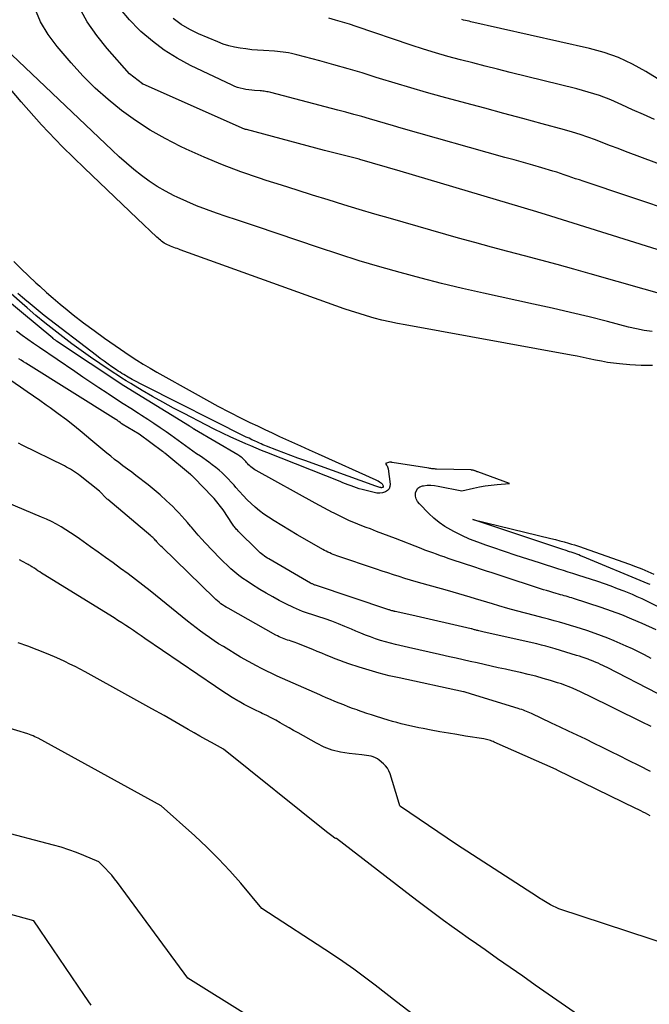
# Model space of a CAD drawing. Units: inches. Extents: x 2625578 to 2628154, y 1501595 to 1505045.
# Drawn here: x 2626484 to 2626552, y 1502270 to 1502377 of the extents above; entities that cross this region are included whole.
import ezdxf

# ---------------------------------------------------------------- set-up
doc = ezdxf.new("R2010")
doc.units = ezdxf.units.IN
doc.header["$MEASUREMENT"] = 0
doc.layers.add('Tile_2737_06_NW_contour_2ft', color=53, linetype='Continuous')

msp = doc.modelspace()

# ---------------------------------------------------------------- linework, layer by layer
at = {"layer": 'Tile_2737_06_NW_contour_2ft'}
for points in [[(2626554.52, 1502347.14, 8140), (2626545.73, 1502349.65, 8140), (2626543.95, 1502350.15, 8140), (2626542.17, 1502350.65, 8140), (2626540.38, 1502351.13, 8140), (2626538.59, 1502351.6, 8140), (2626536.81, 1502352.06, 8140), (2626535.02, 1502352.54, 8140), (2626533.23, 1502353.04, 8140), (2626531.45, 1502353.54, 8140), (2626524.06, 1502355.65, 8140), (2626522.36, 1502356.14, 8140), (2626520.67, 1502356.64, 8140), (2626518.98, 1502357.15, 8140), (2626517.29, 1502357.67, 8140), (2626515.6, 1502358.19, 8140), (2626513.92, 1502358.72, 8140), (2626512.24, 1502359.26, 8140), (2626510.56, 1502359.79, 8140), (2626509.84, 1502360.03, 8140), (2626507.81, 1502360.72, 8140), (2626505.81, 1502361.47, 8140), (2626503.84, 1502362.3, 8140), (2626501.89, 1502363.18, 8140), (2626501.26, 1502363.48, 8140), (2626499.59, 1502364.34, 8140), (2626497.96, 1502365.26, 8140), (2626496.38, 1502366.29, 8140), (2626494.86, 1502367.39, 8140), (2626493.4, 1502368.58, 8140), (2626491.99, 1502369.82, 8140), (2626490.67, 1502371.15, 8140), (2626489.4, 1502372.54, 8140), (2626487.87, 1502374.32, 8140), (2626486.9, 1502375.63, 8140), (2626486.07, 1502377, 8140), (2626485.45, 1502378.48, 8140)], [(2626559.11, 1502350.36, 8142), (2626540.87, 1502356.1, 8142), (2626540.76, 1502356.13, 8142), (2626540.64, 1502356.17, 8142), (2626540.53, 1502356.21, 8142), (2626540.41, 1502356.24, 8142), (2626540.29, 1502356.28, 8142), (2626540.18, 1502356.31, 8142), (2626540.06, 1502356.35, 8142), (2626539.95, 1502356.38, 8142), (2626525.09, 1502360.79, 8142), (2626520.74, 1502362.07, 8142), (2626520.67, 1502362.09, 8142), (2626516.89, 1502363.05, 8142), (2626508.42, 1502365.3, 8142), (2626508.36, 1502365.31, 8142), (2626508.31, 1502365.33, 8142), (2626508.26, 1502365.35, 8142), (2626508.21, 1502365.37, 8142), (2626497.2, 1502370.22, 8142), (2626497.18, 1502370.23, 8142), (2626497.16, 1502370.24, 8142), (2626497.14, 1502370.25, 8142), (2626497.13, 1502370.26, 8142), (2626495.72, 1502371.35, 8142), (2626493.31, 1502374.1, 8142), (2626492.18, 1502375.53, 8142), (2626491.14, 1502377.01, 8142), (2626490.24, 1502378.58, 8142)], [(2626560.28, 1502354.57, 8144), (2626544.97, 1502359.71, 8144), (2626544.56, 1502359.84, 8144), (2626544.15, 1502359.98, 8144), (2626543.74, 1502360.12, 8144), (2626543.34, 1502360.26, 8144), (2626542.93, 1502360.4, 8144), (2626542.52, 1502360.54, 8144), (2626542.1, 1502360.67, 8144), (2626541.69, 1502360.79, 8144), (2626540.5, 1502361.14, 8144), (2626539.5, 1502361.43, 8144), (2626538.49, 1502361.72, 8144), (2626537.48, 1502362.01, 8144), (2626536.47, 1502362.29, 8144), (2626525.23, 1502365.46, 8144), (2626524.37, 1502365.71, 8144), (2626523.51, 1502365.96, 8144), (2626522.65, 1502366.21, 8144), (2626521.79, 1502366.46, 8144), (2626520.93, 1502366.71, 8144), (2626520.07, 1502366.95, 8144), (2626519.21, 1502367.19, 8144), (2626518.34, 1502367.42, 8144), (2626511.06, 1502369.33, 8144), (2626510.92, 1502369.36, 8144), (2626510.77, 1502369.39, 8144), (2626510.63, 1502369.42, 8144), (2626510.48, 1502369.45, 8144), (2626510.33, 1502369.47, 8144), (2626510.18, 1502369.49, 8144), (2626510.04, 1502369.51, 8144), (2626509.89, 1502369.52, 8144), (2626509.31, 1502369.55, 8144), (2626508.99, 1502369.58, 8144), (2626508.68, 1502369.61, 8144), (2626508.36, 1502369.66, 8144), (2626508.05, 1502369.72, 8144), (2626507.74, 1502369.79, 8144), (2626507.44, 1502369.88, 8144), (2626507.15, 1502369.99, 8144), (2626506.86, 1502370.12, 8144), (2626502.34, 1502372.28, 8144), (2626500.89, 1502373.05, 8144), (2626499.5, 1502373.91, 8144), (2626498.2, 1502374.9, 8144), (2626496.95, 1502375.96, 8144), (2626496.76, 1502376.15, 8144), (2626495.71, 1502377.23, 8144), (2626494.73, 1502378.37, 8144)], [(2626556.38, 1502360.39, 8146), (2626549.58, 1502362.93, 8146), (2626548.76, 1502363.24, 8146), (2626547.94, 1502363.55, 8146), (2626547.12, 1502363.87, 8146), (2626546.3, 1502364.19, 8146), (2626545.48, 1502364.49, 8146), (2626544.65, 1502364.78, 8146), (2626543.81, 1502365.04, 8146), (2626542.96, 1502365.29, 8146), (2626540.52, 1502365.95, 8146), (2626538.44, 1502366.5, 8146), (2626536.37, 1502367.06, 8146), (2626534.3, 1502367.62, 8146), (2626532.23, 1502368.18, 8146), (2626529.68, 1502368.87, 8146), (2626527.97, 1502369.34, 8146), (2626526.26, 1502369.83, 8146), (2626524.56, 1502370.34, 8146), (2626522.86, 1502370.87, 8146), (2626522.51, 1502370.97, 8146), (2626520.99, 1502371.45, 8146), (2626519.46, 1502371.9, 8146), (2626517.92, 1502372.34, 8146), (2626516.38, 1502372.76, 8146), (2626513.89, 1502373.42, 8146), (2626513.59, 1502373.5, 8146), (2626513.3, 1502373.57, 8146), (2626513, 1502373.62, 8146), (2626512.69, 1502373.68, 8146), (2626512.39, 1502373.72, 8146), (2626512.09, 1502373.76, 8146), (2626511.78, 1502373.79, 8146), (2626511.47, 1502373.81, 8146), (2626510.26, 1502373.88, 8146), (2626509.62, 1502373.93, 8146), (2626508.99, 1502373.98, 8146), (2626508.36, 1502374.06, 8146), (2626507.73, 1502374.14, 8146), (2626507.11, 1502374.25, 8146), (2626506.5, 1502374.4, 8146), (2626505.9, 1502374.59, 8146), (2626505.31, 1502374.82, 8146), (2626503.23, 1502375.71, 8146), (2626502.26, 1502376.18, 8146), (2626501.33, 1502376.72, 8146), (2626500.46, 1502377.35, 8146)], [(2626552.71, 1502366.4, 8148), (2626551.52, 1502366.93, 8148), (2626550.34, 1502367.46, 8148), (2626549.16, 1502368.01, 8148), (2626547.97, 1502368.52, 8148), (2626546.76, 1502368.99, 8148), (2626545.53, 1502369.38, 8148), (2626544.28, 1502369.73, 8148), (2626537.04, 1502371.52, 8148), (2626535.69, 1502371.86, 8148), (2626534.34, 1502372.19, 8148), (2626532.99, 1502372.54, 8148), (2626531.64, 1502372.88, 8148), (2626530.3, 1502373.24, 8148), (2626528.96, 1502373.63, 8148), (2626527.63, 1502374.04, 8148), (2626526.31, 1502374.47, 8148), (2626520.33, 1502376.51, 8148), (2626519.59, 1502376.75, 8148), (2626518.85, 1502376.98, 8148), (2626518.1, 1502377.2, 8148), (2626517.35, 1502377.4, 8148)], [(2626554.25, 1502370.09, 8150), (2626551.79, 1502371.62, 8150), (2626550.33, 1502372.42, 8150), (2626548.83, 1502373.12, 8150), (2626547.27, 1502373.67, 8150), (2626545.67, 1502374.12, 8150), (2626532.79, 1502377.01, 8150), (2626532.59, 1502377.06, 8150), (2626532.39, 1502377.1, 8150), (2626532.19, 1502377.15, 8150), (2626532, 1502377.2, 8150), (2626531.8, 1502377.25, 8150)], [(2626552.47, 1502343.38, 8138), (2626551.61, 1502343.51, 8138), (2626550.75, 1502343.68, 8138), (2626549.89, 1502343.88, 8138), (2626547.61, 1502344.47, 8138), (2626545.61, 1502344.97, 8138), (2626543.61, 1502345.46, 8138), (2626541.61, 1502345.92, 8138), (2626539.6, 1502346.37, 8138), (2626534.14, 1502347.56, 8138), (2626531.87, 1502348.07, 8138), (2626529.61, 1502348.61, 8138), (2626527.37, 1502349.18, 8138), (2626525.12, 1502349.78, 8138), (2626522.89, 1502350.41, 8138), (2626520.67, 1502351.07, 8138), (2626518.45, 1502351.77, 8138), (2626516.25, 1502352.5, 8138), (2626509.5, 1502354.78, 8138), (2626508.41, 1502355.15, 8138), (2626507.32, 1502355.51, 8138), (2626506.23, 1502355.88, 8138), (2626505.15, 1502356.25, 8138), (2626504.07, 1502356.64, 8138), (2626503, 1502357.05, 8138), (2626501.94, 1502357.5, 8138), (2626500.9, 1502357.98, 8138), (2626500.56, 1502358.13, 8138), (2626499.63, 1502358.61, 8138), (2626498.73, 1502359.13, 8138), (2626497.86, 1502359.71, 8138), (2626497.01, 1502360.33, 8138), (2626496.2, 1502360.99, 8138), (2626495.39, 1502361.66, 8138), (2626494.61, 1502362.36, 8138), (2626493.84, 1502363.07, 8138), (2626480.75, 1502375.48, 8138)], [(2626552.49, 1502339.7, 8136), (2626551.27, 1502339.72, 8136), (2626550.05, 1502339.79, 8136), (2626548.93, 1502339.89, 8136), (2626548.27, 1502339.95, 8136), (2626547.61, 1502340.04, 8136), (2626546.95, 1502340.16, 8136), (2626546.3, 1502340.29, 8136), (2626545.64, 1502340.43, 8136), (2626544.99, 1502340.57, 8136), (2626544.34, 1502340.7, 8136), (2626543.68, 1502340.82, 8136), (2626525.65, 1502344.1, 8136), (2626524.81, 1502344.27, 8136), (2626523.97, 1502344.44, 8136), (2626523.13, 1502344.64, 8136), (2626522.29, 1502344.85, 8136), (2626521.47, 1502345.08, 8136), (2626520.64, 1502345.33, 8136), (2626519.82, 1502345.59, 8136), (2626519.01, 1502345.87, 8136), (2626501.23, 1502352.27, 8136), (2626501.06, 1502352.33, 8136), (2626500.88, 1502352.39, 8136), (2626500.71, 1502352.45, 8136), (2626500.53, 1502352.52, 8136), (2626500.36, 1502352.58, 8136), (2626500.19, 1502352.65, 8136), (2626500.02, 1502352.72, 8136), (2626499.85, 1502352.8, 8136), (2626499.79, 1502352.83, 8136), (2626499.64, 1502352.9, 8136), (2626499.49, 1502352.99, 8136), (2626499.35, 1502353.08, 8136), (2626499.21, 1502353.18, 8136), (2626499.08, 1502353.29, 8136), (2626498.95, 1502353.4, 8136), (2626498.82, 1502353.51, 8136), (2626498.69, 1502353.63, 8136), (2626496.56, 1502355.65, 8136), (2626490.82, 1502361.11, 8136), (2626488.46, 1502363.45, 8136), (2626486.17, 1502365.84, 8136), (2626483.97, 1502368.32, 8136), (2626481.83, 1502370.86, 8136)], [(2626483.16, 1502351, 8136), (2626483.95, 1502350.21, 8136), (2626484.74, 1502349.45, 8136), (2626485.55, 1502348.69, 8136), (2626485.97, 1502348.3, 8136), (2626486.7, 1502347.64, 8136), (2626487.43, 1502347, 8136), (2626488.19, 1502346.36, 8136), (2626488.95, 1502345.74, 8136), (2626489.62, 1502345.21, 8136), (2626490.74, 1502344.34, 8136), (2626491.87, 1502343.49, 8136), (2626493.02, 1502342.67, 8136), (2626494.18, 1502341.87, 8136), (2626495.8, 1502340.77, 8136), (2626496.51, 1502340.3, 8136), (2626497.22, 1502339.85, 8136), (2626497.95, 1502339.41, 8136), (2626498.68, 1502338.99, 8136), (2626502.84, 1502336.65, 8136), (2626504.08, 1502335.96, 8136), (2626505.32, 1502335.29, 8136), (2626506.58, 1502334.63, 8136), (2626507.85, 1502334, 8136), (2626508.8, 1502333.53, 8136), (2626509.6, 1502333.14, 8136), (2626510.4, 1502332.75, 8136), (2626511.2, 1502332.38, 8136), (2626512.01, 1502332.01, 8136), (2626512.33, 1502331.86, 8136), (2626513.3, 1502331.43, 8136), (2626514.27, 1502330.99, 8136), (2626515.24, 1502330.56, 8136), (2626516.21, 1502330.12, 8136), (2626522.47, 1502327.31, 8136), (2626522.61, 1502327.24, 8136), (2626522.73, 1502327.17, 8136), (2626522.86, 1502327.09, 8136), (2626522.98, 1502327, 8136), (2626523.08, 1502326.92, 8136), (2626523.14, 1502326.86, 8136), (2626523.19, 1502326.8, 8136), (2626523.22, 1502326.73, 8136), (2626523.25, 1502326.66, 8136), (2626523.26, 1502326.59, 8136), (2626523.26, 1502326.55, 8136), (2626523.25, 1502326.51, 8136), (2626523.22, 1502326.48, 8136), (2626523.19, 1502326.46, 8136), (2626523.14, 1502326.45, 8136), (2626523.09, 1502326.44, 8136), (2626523.05, 1502326.44, 8136), (2626523, 1502326.45, 8136), (2626522.89, 1502326.48, 8136), (2626522.78, 1502326.5, 8136), (2626522.68, 1502326.53, 8136), (2626522.58, 1502326.56, 8136), (2626522.47, 1502326.6, 8136), (2626514.75, 1502329.38, 8136), (2626513.99, 1502329.66, 8136), (2626513.23, 1502329.94, 8136), (2626512.47, 1502330.23, 8136), (2626511.72, 1502330.52, 8136), (2626510.59, 1502330.96, 8136), (2626510.4, 1502331.03, 8136), (2626510.21, 1502331.11, 8136), (2626510.02, 1502331.19, 8136), (2626509.83, 1502331.27, 8136), (2626509.6, 1502331.37, 8136), (2626509.3, 1502331.51, 8136), (2626509, 1502331.65, 8136), (2626508.7, 1502331.8, 8136), (2626508.4, 1502331.94, 8136), (2626497.36, 1502337.48, 8136), (2626496.9, 1502337.71, 8136), (2626496.45, 1502337.95, 8136), (2626496.01, 1502338.19, 8136), (2626495.56, 1502338.45, 8136), (2626495.09, 1502338.72, 8136), (2626494.89, 1502338.84, 8136), (2626494.69, 1502338.97, 8136), (2626494.49, 1502339.09, 8136), (2626494.3, 1502339.22, 8136), (2626493.82, 1502339.55, 8136), (2626493.39, 1502339.85, 8136), (2626492.96, 1502340.16, 8136), (2626492.54, 1502340.47, 8136), (2626492.12, 1502340.78, 8136), (2626486.47, 1502345.13, 8136), (2626486.02, 1502345.48, 8136), (2626485.58, 1502345.84, 8136), (2626485.14, 1502346.2, 8136), (2626484.71, 1502346.56, 8136), (2626484.58, 1502346.67, 8136), (2626484.09, 1502347.1, 8136), (2626483.61, 1502347.53, 8136)], [(2626552.91, 1502311.03, 8132), (2626551.37, 1502311.72, 8132), (2626550.27, 1502312.18, 8132), (2626549.17, 1502312.63, 8132), (2626548.06, 1502313.04, 8132), (2626546.93, 1502313.43, 8132), (2626543.94, 1502314.42, 8132), (2626543.74, 1502314.48, 8132), (2626543.54, 1502314.54, 8132), (2626543.33, 1502314.6, 8132), (2626543.13, 1502314.66, 8132), (2626542.92, 1502314.71, 8132), (2626542.72, 1502314.77, 8132), (2626542.52, 1502314.83, 8132), (2626542.31, 1502314.88, 8132), (2626542.03, 1502314.96, 8132), (2626541.69, 1502315.06, 8132), (2626541.35, 1502315.16, 8132), (2626541.01, 1502315.27, 8132), (2626540.67, 1502315.37, 8132), (2626535.74, 1502316.98, 8132), (2626535.11, 1502317.19, 8132), (2626534.47, 1502317.4, 8132), (2626533.84, 1502317.61, 8132), (2626533.2, 1502317.81, 8132), (2626530.74, 1502318.63, 8132), (2626530.32, 1502318.77, 8132), (2626529.9, 1502318.92, 8132), (2626529.48, 1502319.06, 8132), (2626529.06, 1502319.21, 8132), (2626528.64, 1502319.36, 8132), (2626528.22, 1502319.51, 8132), (2626527.8, 1502319.67, 8132), (2626527.39, 1502319.83, 8132), (2626524.59, 1502320.91, 8132), (2626523.91, 1502321.18, 8132), (2626523.23, 1502321.44, 8132), (2626522.55, 1502321.7, 8132), (2626521.87, 1502321.96, 8132), (2626521.42, 1502322.13, 8132), (2626520.96, 1502322.31, 8132), (2626520.51, 1502322.49, 8132), (2626520.06, 1502322.67, 8132), (2626519.61, 1502322.86, 8132), (2626519.17, 1502323.06, 8132), (2626518.73, 1502323.27, 8132), (2626518.29, 1502323.48, 8132), (2626517.86, 1502323.71, 8132), (2626517.77, 1502323.75, 8132), (2626517.29, 1502324, 8132), (2626516.82, 1502324.26, 8132), (2626516.35, 1502324.51, 8132), (2626515.88, 1502324.77, 8132), (2626509.49, 1502328.29, 8132), (2626509.34, 1502328.38, 8132), (2626509.19, 1502328.48, 8132), (2626509.05, 1502328.58, 8132), (2626508.91, 1502328.69, 8132), (2626508.78, 1502328.81, 8132), (2626508.65, 1502328.93, 8132), (2626508.53, 1502329.06, 8132), (2626508.42, 1502329.19, 8132), (2626508.35, 1502329.27, 8132), (2626508.26, 1502329.38, 8132), (2626508.16, 1502329.48, 8132), (2626508.05, 1502329.59, 8132), (2626507.94, 1502329.68, 8132), (2626507.83, 1502329.77, 8132), (2626507.71, 1502329.86, 8132), (2626507.59, 1502329.94, 8132), (2626507.47, 1502330.02, 8132), (2626502.77, 1502332.77, 8132), (2626502.76, 1502332.78, 8132), (2626502.74, 1502332.79, 8132), (2626502.72, 1502332.8, 8132), (2626502.7, 1502332.81, 8132), (2626502.63, 1502332.86, 8132), (2626502.62, 1502332.87, 8132), (2626502.6, 1502332.88, 8132), (2626502.58, 1502332.9, 8132), (2626502.56, 1502332.91, 8132), (2626502.48, 1502332.97, 8132), (2626502.42, 1502333.01, 8132), (2626502.36, 1502333.04, 8132), (2626502.3, 1502333.08, 8132), (2626502.24, 1502333.12, 8132), (2626495.11, 1502337.51, 8132), (2626487.8, 1502342.36, 8132), (2626487.74, 1502342.41, 8132), (2626487.67, 1502342.45, 8132), (2626487.61, 1502342.49, 8132), (2626487.55, 1502342.54, 8132), (2626487.47, 1502342.6, 8132), (2626487.45, 1502342.61, 8132), (2626487.43, 1502342.63, 8132), (2626487.41, 1502342.64, 8132), (2626487.39, 1502342.66, 8132), (2626480.33, 1502348.51, 8132)], [(2626553.06, 1502313.53, 8134), (2626551.88, 1502314.12, 8134), (2626551.37, 1502314.37, 8134), (2626550.84, 1502314.61, 8134), (2626550.32, 1502314.84, 8134), (2626549.79, 1502315.06, 8134), (2626549.43, 1502315.2, 8134), (2626548.72, 1502315.48, 8134), (2626548.01, 1502315.75, 8134), (2626547.29, 1502316, 8134), (2626546.56, 1502316.25, 8134), (2626544.38, 1502316.96, 8134), (2626543.87, 1502317.12, 8134), (2626543.36, 1502317.29, 8134), (2626542.85, 1502317.45, 8134), (2626542.34, 1502317.61, 8134), (2626540.25, 1502318.28, 8134), (2626538.97, 1502318.69, 8134), (2626537.7, 1502319.1, 8134), (2626536.43, 1502319.52, 8134), (2626535.16, 1502319.95, 8134), (2626534.41, 1502320.2, 8134), (2626533.53, 1502320.52, 8134), (2626532.65, 1502320.87, 8134), (2626531.79, 1502321.26, 8134), (2626530.95, 1502321.68, 8134), (2626530.6, 1502321.86, 8134), (2626529.96, 1502322.24, 8134), (2626529.34, 1502322.65, 8134), (2626528.77, 1502323.12, 8134), (2626528.22, 1502323.63, 8134), (2626527.19, 1502324.7, 8134), (2626526.99, 1502324.96, 8134), (2626526.85, 1502325.24, 8134), (2626526.79, 1502325.54, 8134), (2626526.78, 1502325.87, 8134), (2626526.88, 1502326.15, 8134), (2626527.03, 1502326.39, 8134), (2626527.26, 1502326.54, 8134), (2626527.54, 1502326.65, 8134), (2626527.65, 1502326.66, 8134), (2626528.05, 1502326.7, 8134), (2626528.44, 1502326.71, 8134), (2626528.84, 1502326.68, 8134), (2626529.23, 1502326.62, 8134), (2626531.82, 1502326.11, 8134), (2626533.08, 1502326.4, 8134), (2626533.72, 1502326.53, 8134), (2626534.35, 1502326.64, 8134), (2626534.99, 1502326.72, 8134), (2626535.64, 1502326.78, 8134), (2626536.99, 1502326.88, 8134), (2626533.54, 1502328.15, 8134), (2626533.52, 1502328.15, 8134), (2626533.5, 1502328.16, 8134), (2626533.48, 1502328.17, 8134), (2626533.46, 1502328.18, 8134), (2626533.39, 1502328.2, 8134), (2626533.37, 1502328.21, 8134), (2626533.36, 1502328.22, 8134), (2626533.34, 1502328.23, 8134), (2626533.32, 1502328.23, 8134), (2626533.25, 1502328.26, 8134), (2626533.2, 1502328.28, 8134), (2626533.15, 1502328.3, 8134), (2626533.1, 1502328.32, 8134), (2626533.04, 1502328.34, 8134), (2626532.99, 1502328.35, 8134), (2626532.93, 1502328.36, 8134), (2626532.87, 1502328.36, 8134), (2626532.82, 1502328.37, 8134), (2626529.04, 1502328.47, 8134), (2626528.94, 1502328.47, 8134), (2626528.84, 1502328.48, 8134), (2626528.73, 1502328.48, 8134), (2626528.63, 1502328.49, 8134), (2626528.53, 1502328.5, 8134), (2626528.43, 1502328.52, 8134), (2626528.32, 1502328.53, 8134), (2626528.22, 1502328.55, 8134), (2626524.25, 1502329.19, 8134), (2626524.23, 1502329.19, 8134), (2626524.22, 1502329.19, 8134), (2626524.2, 1502329.19, 8134), (2626524.18, 1502329.2, 8134), (2626524.1, 1502329.21, 8134), (2626524.09, 1502329.21, 8134), (2626524.07, 1502329.21, 8134), (2626524.05, 1502329.21, 8134), (2626524.04, 1502329.21, 8134), (2626523.98, 1502329.21, 8134), (2626523.96, 1502329.2, 8134), (2626523.95, 1502329.2, 8134), (2626523.5, 1502329.07, 8134), (2626523.64, 1502328.9, 8134), (2626523.7, 1502328.81, 8134), (2626523.75, 1502328.71, 8134), (2626523.78, 1502328.61, 8134), (2626523.81, 1502328.5, 8134), (2626524.03, 1502326.84, 8134), (2626524, 1502326.56, 8134), (2626523.92, 1502326.32, 8134), (2626523.74, 1502326.13, 8134), (2626523.51, 1502325.98, 8134), (2626523.2, 1502325.89, 8134), (2626522.9, 1502325.85, 8134), (2626522.59, 1502325.86, 8134), (2626522.28, 1502325.91, 8134), (2626520.97, 1502326.25, 8134), (2626520.67, 1502326.33, 8134), (2626520.36, 1502326.42, 8134), (2626520.07, 1502326.52, 8134), (2626519.77, 1502326.63, 8134), (2626519.47, 1502326.75, 8134), (2626519.18, 1502326.87, 8134), (2626518.88, 1502326.98, 8134), (2626518.59, 1502327.1, 8134), (2626510.63, 1502330.26, 8134), (2626510.05, 1502330.49, 8134), (2626509.48, 1502330.72, 8134), (2626508.91, 1502330.97, 8134), (2626508.34, 1502331.22, 8134), (2626507.64, 1502331.53, 8134), (2626506.72, 1502331.94, 8134), (2626505.81, 1502332.37, 8134), (2626504.91, 1502332.81, 8134), (2626504.01, 1502333.26, 8134), (2626501.64, 1502334.49, 8134), (2626500.49, 1502335.09, 8134), (2626499.35, 1502335.71, 8134), (2626498.23, 1502336.35, 8134), (2626497.1, 1502337, 8134), (2626495.85, 1502337.75, 8134), (2626495.36, 1502338.04, 8134), (2626494.88, 1502338.34, 8134), (2626494.41, 1502338.64, 8134), (2626493.93, 1502338.95, 8134), (2626492.51, 1502339.91, 8134), (2626491.48, 1502340.61, 8134), (2626490.46, 1502341.32, 8134), (2626489.46, 1502342.06, 8134), (2626488.47, 1502342.8, 8134), (2626487.49, 1502343.57, 8134), (2626486.52, 1502344.34, 8134), (2626485.56, 1502345.14, 8134), (2626484.62, 1502345.95, 8134), (2626484.07, 1502346.43, 8134), (2626482.88, 1502347.48, 8134)], [(2626509.37, 1502324.32, 8130), (2626508.92, 1502324.72, 8130), (2626508.49, 1502325.14, 8130), (2626508.06, 1502325.58, 8130), (2626507.66, 1502326.02, 8130), (2626507.26, 1502326.48, 8130), (2626507.07, 1502326.7, 8130), (2626506.77, 1502327.05, 8130), (2626506.45, 1502327.39, 8130), (2626506.12, 1502327.72, 8130), (2626505.79, 1502328.05, 8130), (2626505.44, 1502328.35, 8130), (2626505.08, 1502328.65, 8130), (2626504.71, 1502328.94, 8130), (2626504.33, 1502329.21, 8130), (2626503.42, 1502329.85, 8130), (2626503.01, 1502330.13, 8130), (2626502.61, 1502330.42, 8130), (2626502.21, 1502330.7, 8130), (2626501.81, 1502330.99, 8130), (2626501.41, 1502331.28, 8130), (2626501, 1502331.57, 8130), (2626500.6, 1502331.85, 8130), (2626500.2, 1502332.14, 8130), (2626499.7, 1502332.49, 8130), (2626499.04, 1502332.95, 8130), (2626498.38, 1502333.4, 8130), (2626497.71, 1502333.84, 8130), (2626497.04, 1502334.28, 8130), (2626496.7, 1502334.5, 8130), (2626495.87, 1502335.03, 8130), (2626495.04, 1502335.56, 8130), (2626494.21, 1502336.1, 8130), (2626493.39, 1502336.64, 8130), (2626493.28, 1502336.71, 8130), (2626492.4, 1502337.29, 8130), (2626491.52, 1502337.87, 8130), (2626490.65, 1502338.45, 8130), (2626489.78, 1502339.04, 8130), (2626485.94, 1502341.66, 8130), (2626485.31, 1502342.09, 8130), (2626484.69, 1502342.53, 8130), (2626484.07, 1502342.97, 8130), (2626483.45, 1502343.42, 8130)], [(2626553.06, 1502304.12, 8128), (2626547.57, 1502306.93, 8128), (2626547.33, 1502307.04, 8128), (2626547.1, 1502307.16, 8128), (2626546.86, 1502307.27, 8128), (2626546.62, 1502307.38, 8128), (2626546.38, 1502307.48, 8128), (2626546.14, 1502307.58, 8128), (2626545.89, 1502307.68, 8128), (2626545.65, 1502307.77, 8128), (2626545.51, 1502307.82, 8128), (2626545.2, 1502307.93, 8128), (2626544.88, 1502308.04, 8128), (2626544.57, 1502308.14, 8128), (2626544.25, 1502308.24, 8128), (2626541.92, 1502308.96, 8128), (2626541.43, 1502309.1, 8128), (2626540.94, 1502309.24, 8128), (2626540.44, 1502309.36, 8128), (2626539.94, 1502309.48, 8128), (2626534.24, 1502310.76, 8128), (2626534.09, 1502310.79, 8128), (2626533.94, 1502310.83, 8128), (2626533.79, 1502310.87, 8128), (2626533.65, 1502310.9, 8128), (2626533.53, 1502310.93, 8128), (2626533.44, 1502310.96, 8128), (2626533.35, 1502310.98, 8128), (2626533.26, 1502311.01, 8128), (2626533.17, 1502311.03, 8128), (2626533.08, 1502311.06, 8128), (2626532.99, 1502311.08, 8128), (2626532.9, 1502311.11, 8128), (2626532.8, 1502311.13, 8128), (2626526.39, 1502312.59, 8128), (2626524.56, 1502313, 8128), (2626524.5, 1502313.01, 8128), (2626524.44, 1502313.03, 8128), (2626524.38, 1502313.04, 8128), (2626524.32, 1502313.06, 8128), (2626524.22, 1502313.08, 8128), (2626524.11, 1502313.11, 8128), (2626523.96, 1502313.17, 8128), (2626523.94, 1502313.18, 8128), (2626523.92, 1502313.19, 8128), (2626523.9, 1502313.19, 8128), (2626523.88, 1502313.2, 8128), (2626515.92, 1502315.85, 8128), (2626515.85, 1502315.87, 8128), (2626515.78, 1502315.9, 8128), (2626515.71, 1502315.93, 8128), (2626515.65, 1502315.96, 8128), (2626515.58, 1502315.99, 8128), (2626515.52, 1502316.02, 8128), (2626515.45, 1502316.05, 8128), (2626515.39, 1502316.09, 8128), (2626510.86, 1502318.71, 8128), (2626510.69, 1502318.81, 8128), (2626510.52, 1502318.91, 8128), (2626510.36, 1502319.02, 8128), (2626510.2, 1502319.14, 8128), (2626510.05, 1502319.26, 8128), (2626509.9, 1502319.38, 8128), (2626509.75, 1502319.51, 8128), (2626509.61, 1502319.65, 8128), (2626507.51, 1502321.74, 8128), (2626507.43, 1502321.82, 8128), (2626507.35, 1502321.91, 8128), (2626507.27, 1502322, 8128), (2626507.19, 1502322.09, 8128), (2626507.12, 1502322.18, 8128), (2626507.05, 1502322.27, 8128), (2626506.98, 1502322.37, 8128), (2626506.91, 1502322.47, 8128), (2626505.9, 1502324.03, 8128), (2626504.91, 1502325.26, 8128), (2626504.86, 1502325.32, 8128), (2626504.81, 1502325.37, 8128), (2626504.76, 1502325.43, 8128), (2626504.71, 1502325.48, 8128), (2626502.79, 1502327.47, 8128), (2626502.74, 1502327.53, 8128), (2626502.68, 1502327.58, 8128), (2626502.63, 1502327.63, 8128), (2626502.57, 1502327.68, 8128), (2626502.51, 1502327.73, 8128), (2626502.46, 1502327.78, 8128), (2626502.4, 1502327.83, 8128), (2626502.34, 1502327.88, 8128), (2626499.56, 1502330.18, 8128), (2626499.5, 1502330.23, 8128), (2626499.44, 1502330.28, 8128), (2626499.38, 1502330.33, 8128), (2626499.32, 1502330.37, 8128), (2626496.77, 1502332.26, 8128), (2626494.94, 1502333.35, 8128), (2626494.92, 1502333.36, 8128), (2626494.9, 1502333.37, 8128), (2626494.88, 1502333.39, 8128), (2626494.86, 1502333.4, 8128), (2626494.78, 1502333.46, 8128), (2626494.77, 1502333.47, 8128), (2626494.75, 1502333.49, 8128), (2626494.73, 1502333.5, 8128), (2626494.71, 1502333.52, 8128), (2626494.58, 1502333.61, 8128), (2626494.49, 1502333.68, 8128), (2626494.41, 1502333.74, 8128), (2626494.32, 1502333.79, 8128), (2626494.23, 1502333.85, 8128), (2626484.48, 1502339.96, 8128), (2626484.22, 1502340.11, 8128), (2626483.97, 1502340.27, 8128), (2626483.71, 1502340.43, 8128)], [(2626552.35, 1502300.52, 8126), (2626552.01, 1502300.69, 8126), (2626551.66, 1502300.86, 8126), (2626551.32, 1502301.03, 8126), (2626545.52, 1502303.88, 8126), (2626545.11, 1502304.08, 8126), (2626544.7, 1502304.28, 8126), (2626544.29, 1502304.46, 8126), (2626543.88, 1502304.65, 8126), (2626543.46, 1502304.82, 8126), (2626543.04, 1502304.99, 8126), (2626542.62, 1502305.14, 8126), (2626542.19, 1502305.28, 8126), (2626541.44, 1502305.51, 8126), (2626540.63, 1502305.75, 8126), (2626539.82, 1502305.97, 8126), (2626539, 1502306.18, 8126), (2626538.18, 1502306.37, 8126), (2626537.29, 1502306.56, 8126), (2626536.53, 1502306.73, 8126), (2626535.76, 1502306.9, 8126), (2626534.99, 1502307.07, 8126), (2626534.23, 1502307.24, 8126), (2626533.46, 1502307.42, 8126), (2626532.7, 1502307.59, 8126), (2626531.93, 1502307.76, 8126), (2626531.17, 1502307.94, 8126), (2626530.48, 1502308.1, 8126), (2626529.37, 1502308.35, 8126), (2626528.26, 1502308.6, 8126), (2626527.15, 1502308.85, 8126), (2626526.03, 1502309.1, 8126), (2626524.61, 1502309.42, 8126), (2626524.06, 1502309.56, 8126), (2626523.51, 1502309.7, 8126), (2626522.96, 1502309.87, 8126), (2626522.42, 1502310.04, 8126), (2626521.88, 1502310.24, 8126), (2626521.35, 1502310.44, 8126), (2626520.82, 1502310.65, 8126), (2626520.29, 1502310.88, 8126), (2626519.81, 1502311.09, 8126), (2626519.11, 1502311.39, 8126), (2626518.4, 1502311.68, 8126), (2626517.69, 1502311.95, 8126), (2626516.96, 1502312.2, 8126), (2626516.18, 1502312.46, 8126), (2626515.85, 1502312.57, 8126), (2626515.51, 1502312.68, 8126), (2626515.17, 1502312.8, 8126), (2626514.84, 1502312.91, 8126), (2626514.51, 1502313.02, 8126), (2626514.18, 1502313.15, 8126), (2626513.85, 1502313.29, 8126), (2626513.53, 1502313.44, 8126), (2626512.71, 1502313.84, 8126), (2626511.98, 1502314.2, 8126), (2626511.27, 1502314.58, 8126), (2626510.57, 1502314.99, 8126), (2626509.87, 1502315.41, 8126), (2626508.96, 1502315.98, 8126), (2626508.5, 1502316.28, 8126), (2626508.04, 1502316.6, 8126), (2626507.59, 1502316.93, 8126), (2626507.16, 1502317.28, 8126), (2626506.74, 1502317.64, 8126), (2626506.32, 1502318.02, 8126), (2626505.92, 1502318.4, 8126), (2626505.53, 1502318.8, 8126), (2626503.95, 1502320.45, 8126), (2626503.57, 1502320.87, 8126), (2626503.19, 1502321.28, 8126), (2626502.82, 1502321.71, 8126), (2626502.45, 1502322.14, 8126), (2626502.33, 1502322.28, 8126), (2626502.02, 1502322.65, 8126), (2626501.72, 1502323, 8126), (2626501.4, 1502323.36, 8126), (2626501.08, 1502323.71, 8126), (2626500.76, 1502324.05, 8126), (2626500.42, 1502324.39, 8126), (2626500.08, 1502324.71, 8126), (2626499.73, 1502325.03, 8126), (2626499.04, 1502325.65, 8126), (2626498.61, 1502326.02, 8126), (2626498.18, 1502326.38, 8126), (2626497.75, 1502326.74, 8126), (2626497.31, 1502327.09, 8126), (2626496.86, 1502327.44, 8126), (2626496.42, 1502327.78, 8126), (2626495.97, 1502328.12, 8126), (2626495.52, 1502328.45, 8126), (2626495, 1502328.82, 8126), (2626494.56, 1502329.16, 8126), (2626494.11, 1502329.5, 8126), (2626493.68, 1502329.85, 8126), (2626493.25, 1502330.2, 8126), (2626492.82, 1502330.56, 8126), (2626492.39, 1502330.92, 8126), (2626491.96, 1502331.28, 8126), (2626491.53, 1502331.64, 8126), (2626490.59, 1502332.42, 8126), (2626489.74, 1502333.12, 8126), (2626488.87, 1502333.8, 8126), (2626487.99, 1502334.46, 8126), (2626487.1, 1502335.11, 8126), (2626486.69, 1502335.4, 8126), (2626486, 1502335.89, 8126), (2626485.3, 1502336.38, 8126), (2626484.6, 1502336.86, 8126), (2626483.9, 1502337.35, 8126), (2626482.73, 1502338.16, 8126)], [(2626552.28, 1502295.63, 8124), (2626551.09, 1502296.24, 8124), (2626549.9, 1502296.84, 8124), (2626548.93, 1502297.33, 8124), (2626548.01, 1502297.78, 8124), (2626547.09, 1502298.24, 8124), (2626546.17, 1502298.69, 8124), (2626545.25, 1502299.14, 8124), (2626544.33, 1502299.58, 8124), (2626543.4, 1502300.02, 8124), (2626542.47, 1502300.46, 8124), (2626541.55, 1502300.9, 8124), (2626539.38, 1502301.92, 8124), (2626539.2, 1502302, 8124), (2626539.02, 1502302.08, 8124), (2626538.84, 1502302.15, 8124), (2626538.66, 1502302.23, 8124), (2626538.48, 1502302.29, 8124), (2626538.3, 1502302.36, 8124), (2626538.11, 1502302.42, 8124), (2626537.92, 1502302.48, 8124), (2626532.84, 1502304.05, 8124), (2626532.05, 1502304.27, 8124), (2626531.98, 1502304.28, 8124), (2626525, 1502305.79, 8124), (2626523.9, 1502306.04, 8124), (2626522.82, 1502306.32, 8124), (2626521.74, 1502306.62, 8124), (2626520.67, 1502306.95, 8124), (2626519.53, 1502307.32, 8124), (2626519.03, 1502307.49, 8124), (2626518.54, 1502307.67, 8124), (2626518.05, 1502307.87, 8124), (2626517.56, 1502308.07, 8124), (2626517.08, 1502308.28, 8124), (2626516.6, 1502308.48, 8124), (2626516.11, 1502308.68, 8124), (2626515.62, 1502308.88, 8124), (2626513.88, 1502309.57, 8124), (2626513.69, 1502309.64, 8124), (2626513.49, 1502309.71, 8124), (2626513.29, 1502309.78, 8124), (2626513.09, 1502309.84, 8124), (2626513.06, 1502309.85, 8124), (2626512.88, 1502309.91, 8124), (2626512.69, 1502309.98, 8124), (2626512.51, 1502310.04, 8124), (2626512.33, 1502310.11, 8124), (2626512.15, 1502310.19, 8124), (2626511.97, 1502310.27, 8124), (2626511.79, 1502310.36, 8124), (2626511.62, 1502310.45, 8124), (2626506.42, 1502313.35, 8124), (2626506.22, 1502313.47, 8124), (2626506.03, 1502313.59, 8124), (2626505.83, 1502313.72, 8124), (2626505.64, 1502313.85, 8124), (2626505.46, 1502314, 8124), (2626505.28, 1502314.15, 8124), (2626505.11, 1502314.3, 8124), (2626504.94, 1502314.46, 8124), (2626499.25, 1502319.98, 8124), (2626499.14, 1502320.09, 8124), (2626499.03, 1502320.2, 8124), (2626498.92, 1502320.32, 8124), (2626498.81, 1502320.43, 8124), (2626498.77, 1502320.48, 8124), (2626498.69, 1502320.57, 8124), (2626498.6, 1502320.67, 8124), (2626498.51, 1502320.76, 8124), (2626498.42, 1502320.86, 8124), (2626498.33, 1502320.95, 8124), (2626498.24, 1502321.04, 8124), (2626498.15, 1502321.12, 8124), (2626498.05, 1502321.21, 8124), (2626493.36, 1502325.17, 8124), (2626493.3, 1502325.21, 8124), (2626493.24, 1502325.26, 8124), (2626492.45, 1502326.05, 8124), (2626490.38, 1502327.72, 8124), (2626490.18, 1502327.88, 8124), (2626489.97, 1502328.03, 8124), (2626489.76, 1502328.17, 8124), (2626489.55, 1502328.31, 8124), (2626489.33, 1502328.44, 8124), (2626489.11, 1502328.56, 8124), (2626488.88, 1502328.68, 8124), (2626488.66, 1502328.8, 8124), (2626484.07, 1502331.07, 8124), (2626483.68, 1502331.26, 8124)], [(2626552.24, 1502290.82, 8122), (2626551.99, 1502290.96, 8122), (2626551.73, 1502291.1, 8122), (2626551.48, 1502291.24, 8122), (2626551.22, 1502291.38, 8122), (2626550.96, 1502291.51, 8122), (2626550.69, 1502291.64, 8122), (2626542.16, 1502295.79, 8122), (2626542.11, 1502295.81, 8122), (2626542.05, 1502295.84, 8122), (2626535.33, 1502298.83, 8122), (2626535.19, 1502298.89, 8122), (2626535.05, 1502298.94, 8122), (2626534.91, 1502298.99, 8122), (2626534.77, 1502299.04, 8122), (2626534.63, 1502299.08, 8122), (2626534.48, 1502299.12, 8122), (2626534.33, 1502299.15, 8122), (2626534.19, 1502299.17, 8122), (2626532.19, 1502299.49, 8122), (2626531.27, 1502299.64, 8122), (2626530.34, 1502299.79, 8122), (2626529.42, 1502299.96, 8122), (2626528.49, 1502300.12, 8122), (2626527.61, 1502300.29, 8122), (2626527.13, 1502300.38, 8122), (2626526.65, 1502300.48, 8122), (2626526.17, 1502300.59, 8122), (2626525.69, 1502300.7, 8122), (2626525.22, 1502300.82, 8122), (2626524.75, 1502300.95, 8122), (2626524.28, 1502301.08, 8122), (2626523.81, 1502301.22, 8122), (2626522.52, 1502301.62, 8122), (2626522, 1502301.79, 8122), (2626521.49, 1502301.95, 8122), (2626520.98, 1502302.12, 8122), (2626520.47, 1502302.3, 8122), (2626520.43, 1502302.32, 8122), (2626519.95, 1502302.49, 8122), (2626519.46, 1502302.67, 8122), (2626518.98, 1502302.86, 8122), (2626518.5, 1502303.05, 8122), (2626518.03, 1502303.24, 8122), (2626517.55, 1502303.44, 8122), (2626517.08, 1502303.65, 8122), (2626516.6, 1502303.85, 8122), (2626516.37, 1502303.96, 8122), (2626515.79, 1502304.21, 8122), (2626515.22, 1502304.47, 8122), (2626514.64, 1502304.72, 8122), (2626514.07, 1502304.97, 8122), (2626513.49, 1502305.22, 8122), (2626512.91, 1502305.47, 8122), (2626512.34, 1502305.73, 8122), (2626511.77, 1502305.99, 8122), (2626511.19, 1502306.26, 8122), (2626510.63, 1502306.53, 8122), (2626510.07, 1502306.82, 8122), (2626509.51, 1502307.11, 8122), (2626507.78, 1502308.05, 8122), (2626505.91, 1502309.19, 8122), (2626505.4, 1502309.51, 8122), (2626504.9, 1502309.83, 8122), (2626504.41, 1502310.17, 8122), (2626503.92, 1502310.51, 8122), (2626503.44, 1502310.87, 8122), (2626502.96, 1502311.23, 8122), (2626502.49, 1502311.59, 8122), (2626502.02, 1502311.96, 8122), (2626497.95, 1502315.25, 8122), (2626497.17, 1502315.87, 8122), (2626496.37, 1502316.49, 8122), (2626495.57, 1502317.09, 8122), (2626494.76, 1502317.68, 8122), (2626493.95, 1502318.27, 8122), (2626493.13, 1502318.86, 8122), (2626492.32, 1502319.44, 8122), (2626491.5, 1502320.03, 8122), (2626490.31, 1502320.89, 8122), (2626489.82, 1502321.23, 8122), (2626489.32, 1502321.56, 8122), (2626488.82, 1502321.88, 8122), (2626488.31, 1502322.2, 8122), (2626487.79, 1502322.49, 8122), (2626487.26, 1502322.77, 8122), (2626486.72, 1502323.03, 8122), (2626486.18, 1502323.26, 8122), (2626481.43, 1502325.22, 8122)], [(2626552.36, 1502307.91, 8130), (2626551.62, 1502308.3, 8130), (2626550.97, 1502308.62, 8130), (2626550.32, 1502308.94, 8130), (2626549.66, 1502309.25, 8130), (2626549, 1502309.55, 8130), (2626548.33, 1502309.83, 8130), (2626547.66, 1502310.11, 8130), (2626546.98, 1502310.37, 8130), (2626546.29, 1502310.61, 8130), (2626545.37, 1502310.93, 8130), (2626544.79, 1502311.13, 8130), (2626544.2, 1502311.32, 8130), (2626543.61, 1502311.5, 8130), (2626543.02, 1502311.67, 8130), (2626542.42, 1502311.84, 8130), (2626541.83, 1502312, 8130), (2626541.23, 1502312.16, 8130), (2626540.64, 1502312.32, 8130), (2626539.69, 1502312.56, 8130), (2626538.72, 1502312.81, 8130), (2626537.75, 1502313.07, 8130), (2626536.79, 1502313.34, 8130), (2626535.83, 1502313.62, 8130), (2626535.13, 1502313.82, 8130), (2626534.52, 1502314.01, 8130), (2626533.91, 1502314.19, 8130), (2626533.3, 1502314.37, 8130), (2626532.69, 1502314.56, 8130), (2626532.08, 1502314.74, 8130), (2626531.47, 1502314.92, 8130), (2626530.85, 1502315.1, 8130), (2626530.24, 1502315.28, 8130), (2626527.48, 1502316.05, 8130), (2626526.86, 1502316.22, 8130), (2626526.23, 1502316.41, 8130), (2626525.61, 1502316.6, 8130), (2626524.99, 1502316.79, 8130), (2626524.37, 1502316.99, 8130), (2626523.76, 1502317.19, 8130), (2626523.14, 1502317.4, 8130), (2626522.52, 1502317.6, 8130), (2626518.24, 1502319.06, 8130), (2626518.04, 1502319.13, 8130), (2626517.85, 1502319.2, 8130), (2626517.66, 1502319.28, 8130), (2626517.46, 1502319.36, 8130), (2626517.27, 1502319.45, 8130), (2626517.09, 1502319.54, 8130), (2626516.9, 1502319.64, 8130), (2626516.72, 1502319.74, 8130), (2626514.75, 1502320.86, 8130), (2626513.91, 1502321.34, 8130), (2626513.08, 1502321.83, 8130), (2626512.25, 1502322.34, 8130), (2626511.43, 1502322.85, 8130), (2626510.82, 1502323.24, 8130), (2626510.32, 1502323.58, 8130), (2626509.84, 1502323.93, 8130), (2626509.37, 1502324.32, 8130)], [(2626552.24, 1502315.94, 8136), (2626552.03, 1502316.02, 8136), (2626544.89, 1502318.98, 8136), (2626544.69, 1502319.06, 8136), (2626544.5, 1502319.14, 8136), (2626544.3, 1502319.21, 8136), (2626544.1, 1502319.29, 8136), (2626543.89, 1502319.36, 8136), (2626543.69, 1502319.43, 8136), (2626543.49, 1502319.49, 8136), (2626543.29, 1502319.56, 8136), (2626543.24, 1502319.58, 8136), (2626543.01, 1502319.65, 8136), (2626542.78, 1502319.73, 8136), (2626542.55, 1502319.8, 8136), (2626542.32, 1502319.88, 8136), (2626533, 1502323, 8136), (2626541.48, 1502320.93, 8136), (2626541.96, 1502320.81, 8136), (2626542.44, 1502320.68, 8136), (2626542.92, 1502320.55, 8136), (2626543.4, 1502320.42, 8136), (2626543.72, 1502320.33, 8136), (2626544.04, 1502320.23, 8136), (2626544.35, 1502320.14, 8136), (2626544.67, 1502320.03, 8136), (2626544.99, 1502319.92, 8136), (2626549.99, 1502318.13, 8136), (2626550.67, 1502317.88, 8136), (2626551.34, 1502317.62, 8136), (2626552, 1502317.33, 8136), (2626552.65, 1502317.04, 8136)], [(2626554.79, 1502276.64, 8120), (2626542.33, 1502280.74, 8120), (2626541.44, 1502281.18, 8120), (2626541.25, 1502281.28, 8120), (2626541.06, 1502281.38, 8120), (2626540.88, 1502281.49, 8120), (2626540.69, 1502281.6, 8120), (2626540.64, 1502281.63, 8120), (2626540.49, 1502281.73, 8120), (2626540.33, 1502281.83, 8120), (2626540.18, 1502281.92, 8120), (2626540.03, 1502282.02, 8120), (2626531.24, 1502287.71, 8120), (2626525.13, 1502291.85, 8120), (2626525.08, 1502291.92, 8120), (2626524.9, 1502292.52, 8120), (2626524.02, 1502295.39, 8120), (2626523.89, 1502295.7, 8120), (2626523.73, 1502295.99, 8120), (2626523.52, 1502296.25, 8120), (2626523.28, 1502296.49, 8120), (2626522.83, 1502296.87, 8120), (2626522.63, 1502297.01, 8120), (2626522.42, 1502297.14, 8120), (2626522.19, 1502297.22, 8120), (2626521.95, 1502297.29, 8120), (2626521.7, 1502297.34, 8120), (2626521.46, 1502297.38, 8120), (2626521.21, 1502297.41, 8120), (2626520.96, 1502297.44, 8120), (2626519.57, 1502297.58, 8120), (2626518.64, 1502297.73, 8120), (2626517.73, 1502297.95, 8120), (2626516.86, 1502298.29, 8120), (2626516.02, 1502298.7, 8120), (2626514.02, 1502299.83, 8120), (2626513.53, 1502300.1, 8120), (2626513.05, 1502300.38, 8120), (2626512.57, 1502300.65, 8120), (2626512.09, 1502300.93, 8120), (2626511.6, 1502301.2, 8120), (2626511.11, 1502301.46, 8120), (2626510.62, 1502301.71, 8120), (2626510.12, 1502301.95, 8120), (2626509.93, 1502302.03, 8120), (2626509.34, 1502302.32, 8120), (2626508.76, 1502302.61, 8120), (2626508.18, 1502302.92, 8120), (2626507.61, 1502303.24, 8120), (2626507.49, 1502303.31, 8120), (2626506.87, 1502303.68, 8120), (2626506.26, 1502304.06, 8120), (2626505.65, 1502304.45, 8120), (2626505.05, 1502304.85, 8120), (2626497.38, 1502310.09, 8120), (2626496.97, 1502310.38, 8120), (2626496.55, 1502310.66, 8120), (2626496.14, 1502310.94, 8120), (2626495.72, 1502311.22, 8120), (2626495.31, 1502311.5, 8120), (2626494.89, 1502311.77, 8120), (2626494.46, 1502312.04, 8120), (2626494.04, 1502312.31, 8120), (2626486.35, 1502317.06, 8120), (2626486.16, 1502317.18, 8120), (2626485.97, 1502317.31, 8120), (2626485.78, 1502317.43, 8120), (2626485.59, 1502317.56, 8120), (2626485.41, 1502317.69, 8120), (2626485.31, 1502317.75, 8120), (2626485.22, 1502317.81, 8120), (2626485.12, 1502317.87, 8120), (2626485.02, 1502317.93, 8120), (2626484.92, 1502317.99, 8120), (2626484.82, 1502318.05, 8120), (2626484.73, 1502318.1, 8120), (2626484.63, 1502318.15, 8120), (2626484.12, 1502318.42, 8120), (2626483.77, 1502318.61, 8120)], [(2626549.54, 1502265.68, 8118), (2626539.77, 1502272.46, 8118), (2626538.41, 1502273.41, 8118), (2626537.04, 1502274.36, 8118), (2626535.68, 1502275.31, 8118), (2626534.32, 1502276.27, 8118), (2626533.38, 1502276.92, 8118), (2626532.49, 1502277.56, 8118), (2626531.6, 1502278.19, 8118), (2626530.71, 1502278.83, 8118), (2626529.82, 1502279.47, 8118), (2626528.94, 1502280.12, 8118), (2626528.06, 1502280.77, 8118), (2626527.19, 1502281.43, 8118), (2626526.31, 1502282.1, 8118), (2626518.18, 1502288.36, 8118), (2626518.11, 1502288.37, 8118), (2626518.03, 1502288.4, 8118), (2626517.7, 1502288.64, 8118), (2626517.55, 1502288.75, 8118), (2626517.4, 1502288.86, 8118), (2626517.26, 1502288.98, 8118), (2626517.11, 1502289.1, 8118), (2626505.92, 1502298.05, 8118), (2626504.64, 1502298.77, 8118), (2626504.01, 1502299.13, 8118), (2626503.37, 1502299.49, 8118), (2626502.73, 1502299.85, 8118), (2626502.09, 1502300.21, 8118), (2626500.77, 1502300.96, 8118), (2626499.47, 1502301.7, 8118), (2626498.16, 1502302.43, 8118), (2626496.86, 1502303.16, 8118), (2626495.55, 1502303.88, 8118), (2626490.89, 1502306.44, 8118), (2626489.81, 1502307.02, 8118), (2626489.26, 1502307.3, 8118), (2626488.71, 1502307.57, 8118), (2626488.15, 1502307.82, 8118), (2626487.59, 1502308.07, 8118), (2626486.7, 1502308.43, 8118), (2626485.69, 1502308.84, 8118), (2626484.67, 1502309.23, 8118), (2626483.64, 1502309.59, 8118)], [(2626530.38, 1502266.3, 8116), (2626524.71, 1502270.64, 8116), (2626522.41, 1502272.44, 8116), (2626521.25, 1502273.33, 8116), (2626520.08, 1502274.2, 8116), (2626518.88, 1502275.03, 8116), (2626517.67, 1502275.84, 8116), (2626510.1, 1502280.77, 8116), (2626507.8, 1502283.51, 8116), (2626506.62, 1502284.85, 8116), (2626505.4, 1502286.16, 8116), (2626504.13, 1502287.42, 8116), (2626502.83, 1502288.64, 8116), (2626499.16, 1502291.93, 8116), (2626485.79, 1502299.24, 8116), (2626485.61, 1502299.34, 8116), (2626485.43, 1502299.42, 8116), (2626485.25, 1502299.51, 8116), (2626485.06, 1502299.58, 8116), (2626484.69, 1502299.73, 8116), (2626472.7, 1502303.35, 8116)], [(2626508.62, 1502269.11, 8114), (2626502.06, 1502273.2, 8114), (2626494.41, 1502283.59, 8114), (2626494.11, 1502283.99, 8114), (2626493.79, 1502284.38, 8114), (2626493.45, 1502284.75, 8114), (2626493.11, 1502285.11, 8114), (2626492.4, 1502285.82, 8114), (2626490.78, 1502286.51, 8114), (2626489.97, 1502286.84, 8114), (2626489.15, 1502287.15, 8114), (2626488.31, 1502287.41, 8114), (2626487.47, 1502287.65, 8114), (2626475.36, 1502290.82, 8114)], [(2626491.55, 1502270.27, 8112), (2626490.84, 1502271.32, 8112), (2626490.13, 1502272.36, 8112), (2626485.34, 1502279.44, 8112), (2626479.8, 1502280.94, 8112)]]:
    msp.add_polyline3d(points, dxfattribs=at)

doc.saveas('drawing.dxf')
